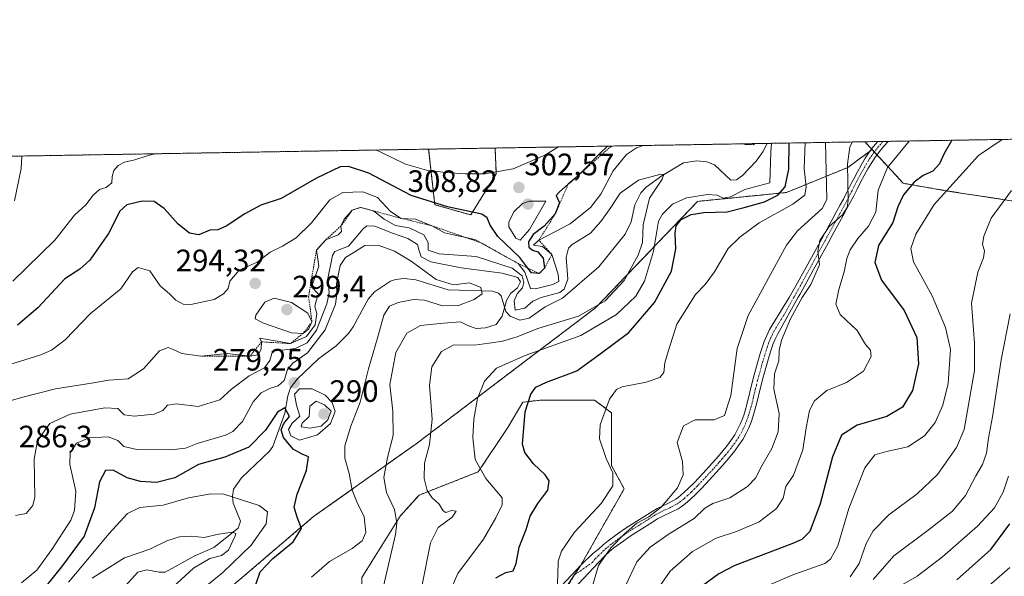
# Model space of a CAD drawing. Units: metres. Extents: x 613348 to 616773, y 4784900 to 4787271.
# Drawn here: x 614123 to 614441, y 4787090 to 4787271 of the extents above; entities that cross this region are included whole.
import ezdxf
from ezdxf.enums import TextEntityAlignment as Align

# ---------------------------------------------------------------- set-up
doc = ezdxf.new("R2010")
doc.units = ezdxf.units.M
doc.header["$MEASUREMENT"] = 0
doc.linetypes.add('TRAZO_Y_PUNTO', pattern=[1, 0.5, -0.25, 0, -0.25])
doc.linetypes.add('TRAZOS', pattern=[0.75, 0.5, -0.25])
for name, color, linetype, lineweight in [('Arbolado forestal', 92, 'TRAZOS', 0), ('Arbolado forestal CxS', 92, 'Continuous', 0), ('Carátula', 7, 'Continuous', 5), ('Comarca CxS', 133, 'Continuous', 0), ('Comunidad Autónoma CxS', 142, 'Continuous', 0), ('Corriente natural lineal', 142, 'Continuous', 13), ('Curva de nivel maestra', 36, 'Continuous', 30), ('Curva de nivel normal', 36, 'Continuous', 0), ('Escarpado lineal', 39, 'TRAZOS', 0), ('Municipio CxS', 142, 'Continuous', 0), ('Pista no pavimentada', 254, 'Continuous', 13), ('Pista no pavimentada Cxs', 254, 'Continuous', 0), ('Pista pavimentada eje', 135, 'TRAZO_Y_PUNTO', 0), ('Provincia CxS', 1, 'Continuous', 0), ('Punto de cota en terreno', 7, 'Continuous', 0), ('Rótulo de punto de cota en terreno', 19, 'Continuous', 0)]:
    doc.layers.add(name, color=color, linetype=linetype, lineweight=lineweight)
doc.styles.add('Arial', font='txt', dxfattribs={"height": 0.2})

# ---------------------------------------------------------------- blocks, each defined once
blk = doc.blocks.new('*U153')
at = {"layer": 'Arbolado forestal CxS', "color": 92, "linetype": 'Continuous', "lineweight": 0}
blk.add_polyline3d([(613932.62, 4786862.82, 243.7), (613967.09, 4786901.62, 233.99), (614010.18, 4786920.3, 243.17), (614061.9, 4786972.02, 273.4), (614100.68, 4787010.82, 266.53), (614133.72, 4787038.12, 255.46), (614217.64, 4787109.83, 275.95), (614250.83, 4787133.36, 288.25), (614308.86, 4787177.4, 289.92), (614341.9, 4787211.89, 297.76), (614370.63, 4787214.76, 301.35), (614390.54, 4787222.88, 315.28), (614398.36, 4787228.65, 317.35), (614408.47, 4787217.74, 323.48), (614422.83, 4787215.25, 329.93), (614447.18, 4787211.5, 336.68)], dxfattribs=at)
blk.add_polyline3d([(614284.6, 4787059.26, 303.29), (614288.02, 4787070.21, 303.59), (614303.76, 4787093.47, 307.38), (614318.13, 4787118.79, 305.83), (614314.03, 4787126.32, 305.11), (614314.03, 4787133.85, 305.79), (614314.03, 4787143.43, 305.48), (614308.55, 4787147.53, 303.93), (614291.44, 4787147.53, 301.11), (614285.29, 4787146.85, 299.49), (614280.5, 4787138.64, 298.38), (614270.92, 4787124.27, 294.84), (614251.75, 4787116.74, 288.61), (614245.6, 4787109.9, 285.61), (614233.28, 4787090.05, 282.56), (614233.28, 4787074.31, 282.56), (614243.54, 4787064.05, 285.41), (614266.81, 4787056.52, 293.96), (614270.92, 4787055.15, 295.87), (614284.6, 4787059.26, 303.29)], close=True, dxfattribs=at)
blk = doc.blocks.new('*U167')
at = {"layer": 'Curva de nivel normal', "color": 36, "linetype": 'Continuous', "lineweight": 0}
blk.add_polyline3d([(614240.26, 4787087.24, 285), (614244.16, 4787104.01, 285), (614244.61, 4787107.78, 285), (614243.83, 4787112.11, 285), (614241.21, 4787117.59, 285), (614240.4, 4787122.42, 285), (614241.5, 4787128.93, 285), (614243.42, 4787136.09, 285), (614243.23, 4787143.92, 285), (614242.32, 4787152.58, 285), (614244.26, 4787162.91, 285), (614247.8, 4787169.24, 285), (614252.24, 4787171.65, 285), (614259.66, 4787172.44, 285), (614265.14, 4787172.9, 285), (614267.75, 4787171.56, 285), (614270.26, 4787170.75, 285), (614273.24, 4787170.91, 285), (614276.66, 4787172.05, 285), (614278.7, 4787174.72, 285), (614280.08, 4787179.8, 285), (614281.32, 4787182.05, 285), (614283.61, 4787183.91, 285), (614284.54, 4787185.78, 285), (614283.74, 4787187.18, 285), (614278.64, 4787188.62, 285), (614265.33, 4787190.36, 285), (614255.54, 4787192.28, 285), (614252.4, 4787193.98, 285), (614251.74, 4787195.91, 285), (614251.29, 4787197.92, 285), (614248.1, 4787199.83, 285), (614243.18, 4787201.54, 285), (614237.43, 4787203.88, 285), (614234.9, 4787204.01, 285), (614233.64, 4787203.04, 285), (614228.89, 4787197.43, 285), (614226.12, 4787196.28, 285), (614224.52, 4787195.62, 285), (614223.74, 4787194.34, 285), (614222.22, 4787186.91, 285), (614222.61, 4787182.31, 285), (614221.92, 4787178.65, 285), (614218.53, 4787170.22, 285), (614215.55, 4787166.08, 285), (614211.81, 4787164.25, 285), (614206.55, 4787163.62, 285), (614204.35, 4787163.36, 285), (614203.44, 4787160.3, 285), (614201.68, 4787157.92, 285), (614196.73, 4787155.38, 285), (614191.01, 4787151.05, 285), (614187.23, 4787147.6, 285), (614180.23, 4787145.44, 285), (614173.23, 4787146.31, 285), (614170.35, 4787145.83, 285), (614168.88, 4787144.1, 285), (614166.02, 4787142.92, 285), (614159.52, 4787142.28, 285), (614156.26, 4787142.77, 285), (614154.24, 4787144.83, 285), (614150.06, 4787145.01, 285), (614138.87, 4787142.93, 285), (614132.3, 4787139.91, 285), (614128.28, 4787134.48, 285), (614127.24, 4787128.34, 285), (614127.4, 4787116.08, 285), (614126.71, 4787113.36, 285), (614124.59, 4787110.78, 285), (614121.18, 4787110.1, 285)], dxfattribs=at)
blk = doc.blocks.new('*U170')
at = {"layer": 'Curva de nivel normal', "color": 36, "linetype": 'Continuous', "lineweight": 0}
blk.add_polyline3d([(614328.13, 4787085.06, 320), (614332.99, 4787092.12, 320), (614340.23, 4787098.47, 320), (614347.87, 4787102.79, 320), (614354.53, 4787104.91, 320), (614361.87, 4787108.1, 320), (614367.46, 4787112.44, 320), (614369.56, 4787115.8, 320), (614370.41, 4787119.52, 320), (614372.93, 4787123.25, 320), (614375.94, 4787131.36, 320), (614377.02, 4787138.51, 320), (614378.15, 4787144.17, 320), (614379.74, 4787147.28, 320), (614383.74, 4787150.63, 320), (614390.04, 4787153.22, 320), (614395.6, 4787156.89, 320), (614398.11, 4787161.59, 320), (614397.84, 4787163.7, 320), (614396.24, 4787165.51, 320), (614393.56, 4787170.06, 320), (614388.03, 4787175.28, 320), (614386.65, 4787178.59, 320), (614387.66, 4787183.37, 320), (614389.34, 4787189.05, 320), (614390.17, 4787193.41, 320), (614391.3, 4787196.22, 320), (614393.78, 4787199.91, 320), (614397.23, 4787203.87, 320), (614399.56, 4787208.43, 320), (614400.31, 4787215.54, 320), (614403.37, 4787222.89, 320), (614410.360213, 4787231.443813, 320)], dxfattribs=at)
blk = doc.blocks.new('*U176')
at = {"layer": 'Curva de nivel normal', "color": 36, "linetype": 'Continuous', "lineweight": 0}
blk.add_polyline3d([(614145.91, 4787089.82, 265), (614149.24, 4787091.93, 265), (614156.42, 4787096.38, 265), (614164.67, 4787099.28, 265), (614170.09, 4787101.97, 265), (614174.19, 4787103.24, 265), (614178.07, 4787103.43, 265), (614182.25, 4787102.98, 265), (614186.8, 4787104.08, 265), (614191.4, 4787104.75, 265), (614192.44, 4787104.36, 265), (614192.26, 4787103.51, 265), (614190.08, 4787098.89, 265), (614187.83, 4787097.14, 265), (614184.02, 4787096.23, 265), (614178.7, 4787093.04, 265), (614172.07, 4787086.93, 265)], dxfattribs=at)
blk = doc.blocks.new('*U185')
at = {"layer": 'Curva de nivel normal', "color": 36, "linetype": 'Continuous', "lineweight": 0}
blk.add_polyline3d([(614398.74, 4787089.42, 340), (614405.42, 4787097.03, 340), (614416.56, 4787105.43, 340), (614424.38, 4787111.59, 340), (614428.64, 4787116.59, 340), (614431.94, 4787123.01, 340), (614434.1, 4787126.61, 340), (614435.45, 4787130.29, 340), (614436.03, 4787135.18, 340), (614437.37, 4787142.11, 340), (614440.12, 4787160.56, 340), (614443.01, 4787175.41, 340)], dxfattribs=at)
blk = doc.blocks.new('*U191')
at = {"layer": 'Curva de nivel normal', "color": 36, "linetype": 'Continuous', "lineweight": 0}
for points in [[(614110.93, 4787156.48, 295), (614129.29, 4787162.17, 295), (614132.82, 4787163.69, 295), (614137.19, 4787167.06, 295), (614145.43, 4787175.58, 295), (614155.25, 4787183.58, 295), (614159.03, 4787189.03, 295), (614160.84, 4787190.49, 295), (614164.59, 4787189.39, 295), (614168, 4787184.48, 295), (614171.09, 4787181.86, 295), (614173.04, 4787179.84, 295), (614175.41, 4787178.56, 295), (614177.89, 4787178.44, 295), (614185.43, 4787180.08, 295), (614188.49, 4787181.91, 295), (614190.01, 4787183.62, 295), (614190.52, 4787186.08, 295), (614193.49, 4787189.58, 295), (614199.32, 4787192.24, 295), (614203.53, 4787195.45, 295), (614207.56, 4787197.4, 295), (614212, 4787200.12, 295), (614216.9, 4787204.91, 295), (614222.9, 4787212.39, 295), (614227.13, 4787214.75, 295), (614233.56, 4787215.03, 295), (614238.34, 4787213.16, 295), (614242.55, 4787208.58, 295), (614245.94, 4787206.39, 295), (614250.55, 4787206.18, 295), (614255.93, 4787203.99, 295), (614259.98, 4787201.74, 295), (614269.84, 4787199.58, 295), (614283.8, 4787191.76, 295), (614286, 4787189.01, 295), (614287.84, 4787183.65, 295), (614289.45, 4787183.6, 295), (614295.02, 4787185.01, 295), (614296.97, 4787185.96, 295), (614296.8, 4787188.26, 295), (614294.71, 4787194.69, 295), (614291.74, 4787197.27, 295), (614288.82, 4787197.68, 295), (614290.54, 4787199.32, 295), (614300.64, 4787204.63, 295), (614307.24, 4787209.94, 295), (614310.53, 4787214.24, 295), (614314.55, 4787221.79, 295), (614318.91, 4787227.04, 295), (614322.15, 4787229.27, 295), (614324.24, 4787229.99, 295)], [(614365.77, 4787230.69, 295), (614365.62, 4787227.99, 295), (614365.24, 4787217.91, 295), (614357.17, 4787215.75, 295), (614352.53, 4787213.36, 295), (614350.2, 4787212.88, 295), (614348.2, 4787213.89, 295), (614345.07, 4787214.11, 295), (614338.34, 4787213.06, 295), (614333.74, 4787210.95, 295), (614330.5, 4787207.8, 295), (614329.24, 4787205.47, 295), (614327.67, 4787195.76, 295), (614324.67, 4787186.04, 295), (614321.91, 4787181.23, 295), (614315.64, 4787175.2, 295), (614304.11, 4787168.49, 295), (614286.14, 4787161.98, 295), (614276.86, 4787157.9, 295), (614272.9, 4787153.66, 295), (614270.7, 4787148, 295), (614269.47, 4787141.38, 295), (614269.12, 4787135.44, 295), (614269.95, 4787128.3, 295), (614273.4, 4787122.12, 295), (614278.62, 4787115.84, 295), (614278.62, 4787113.64, 295), (614276.64, 4787109.39, 295), (614272.61, 4787102.46, 295), (614264.25, 4787091.39, 295), (614261.36, 4787084.68, 295)], [(614356.65, 4787230.53, 295), (614357.24, 4787230.28, 295), (614359.97, 4787230.16, 295), (614360.39, 4787230.6, 295)]]:
    blk.add_polyline3d(points, dxfattribs=at)
blk = doc.blocks.new('*U194')
at = {"layer": 'Curva de nivel normal', "color": 36, "linetype": 'Continuous', "lineweight": 0}
for points in [[(614307.59, 4787086.26, 310), (614309.84, 4787093.93, 310), (614313.85, 4787099.63, 310), (614318.16, 4787104.08, 310), (614322.21, 4787107.61, 310), (614326.09, 4787109.7, 310), (614330.07, 4787112.86, 310), (614335.36, 4787119.12, 310), (614337.25, 4787123.28, 310), (614336.96, 4787127.67, 310), (614335.29, 4787133.81, 310), (614337.3, 4787139.18, 310), (614341.06, 4787141.12, 310), (614347.28, 4787141.15, 310), (614350.59, 4787142.5, 310), (614352.68, 4787148.98, 310), (614354.74, 4787164.26, 310), (614358.3, 4787174.91, 310), (614370.69, 4787197.69, 310), (614374.22, 4787202.4, 310), (614382.2, 4787209.55, 310), (614383.69, 4787212.49, 310), (614383.34, 4787230.99, 310)], [(614123.22, 4787226.58, 310), (614122.93, 4787222.59, 310), (614120.81, 4787212.11, 310)]]:
    blk.add_polyline3d(points, dxfattribs=at)
blk = doc.blocks.new('*U197')
at = {"layer": 'Curva de nivel normal', "color": 36, "linetype": 'Continuous', "lineweight": 0}
for points in [[(614376.72, 4787230.87, 305), (614376.37, 4787222.57, 305), (614377.03, 4787216.58, 305), (614376.6, 4787213.91, 305), (614372.73, 4787211.01, 305), (614361.82, 4787204.98, 305), (614355.59, 4787200.34, 305), (614351.83, 4787196.58, 305), (614347.42, 4787189.04, 305), (614344.34, 4787185, 305), (614341.19, 4787181.7, 305), (614335.15, 4787172.16, 305), (614332.33, 4787163.24, 305), (614331.33, 4787159.58, 305), (614330.93, 4787156.43, 305), (614329.68, 4787154.85, 305), (614325.21, 4787153.38, 305), (614317.44, 4787151.77, 305), (614315.69, 4787150.97, 305), (614313.38, 4787147.84, 305), (614310.4, 4787139.48, 305), (614310.11, 4787134.94, 305), (614312.3, 4787128.65, 305), (614314.49, 4787123.94, 305), (614314.46, 4787119.78, 305), (614310.74, 4787114.03, 305), (614302.08, 4787104.78, 305), (614297.8, 4787098.59, 305), (614296.81, 4787095.38, 305), (614296.68, 4787090.66, 305), (614296.42, 4787086.14, 305)], [(614238, 4787228.53, 305), (614239.16, 4787227.91, 305), (614247.32, 4787223.9, 305), (614254.18, 4787221.97, 305), (614260.34, 4787221.26, 305), (614266.69, 4787220.78, 305), (614273, 4787220.86, 305), (614282.21, 4787222.47, 305), (614292.51, 4787226.82, 305), (614296.86, 4787229.52, 305)], [(614120.24, 4787186.06, 305), (614133.91, 4787199.31, 305), (614140.24, 4787207.4, 305), (614143.91, 4787210.8, 305), (614146.24, 4787213.95, 305), (614148.28, 4787215.75, 305), (614150.51, 4787216.44, 305), (614152.32, 4787217.95, 305), (614152.44, 4787219.91, 305), (614152.99, 4787221.84, 305), (614154.34, 4787223.46, 305), (614156.44, 4787224.57, 305), (614159.73, 4787225.37, 305), (614164.1, 4787226.72, 305), (614166.26, 4787227.31, 305)]]:
    blk.add_polyline3d(points, dxfattribs=at)
blk = doc.blocks.new('*U200')
at = {"layer": 'Curva de nivel normal', "color": 36, "linetype": 'Continuous', "lineweight": 0}
blk.add_polyline3d([(614443.53, 4787215.42, 335), (614436.89, 4787206.5, 335), (614434.52, 4787200.58, 335), (614434.12, 4787197.91, 335), (614434.72, 4787195.91, 335), (614434.43, 4787193.58, 335), (614432.56, 4787188.91, 335), (614430.58, 4787178.91, 335), (614431.56, 4787165.91, 335), (614431.53, 4787157.09, 335), (614428.22, 4787137.95, 335), (614425.66, 4787132.15, 335), (614419.52, 4787123.43, 335), (614412.94, 4787117.17, 335), (614403.84, 4787110.4, 335), (614398.68, 4787105.17, 335), (614396.46, 4787101.07, 335), (614394.14, 4787094.6, 335), (614391.27, 4787090.25, 335)], dxfattribs=at)
blk = doc.blocks.new('*U207')
at = {"layer": 'Curva de nivel normal', "color": 36, "linetype": 'Continuous', "lineweight": 0}
blk.add_polyline3d([(614113.92, 4787145.7, 290), (614123.09, 4787148.32, 290), (614134.13, 4787151.2, 290), (614145.69, 4787153.04, 290), (614151.34, 4787154.02, 290), (614157.62, 4787154.43, 290), (614162.56, 4787157.62, 290), (614167.73, 4787163.52, 290), (614170.5, 4787164.6, 290), (614172.21, 4787163.89, 290), (614174.93, 4787162.64, 290), (614181.08, 4787161.76, 290), (614189.64, 4787162.56, 290), (614197.03, 4787161.76, 290), (614199.64, 4787162.15, 290), (614200.64, 4787164.04, 290), (614200.79, 4787166.38, 290), (614200.17, 4787167.61, 290), (614210.15, 4787165.83, 290), (614215.36, 4787168.14, 290), (614218.12, 4787171.91, 290), (614218.65, 4787175.58, 290), (614217.97, 4787177.85, 290), (614218.49, 4787179.66, 290), (614219.23, 4787181.85, 290), (614216.9, 4787184.24, 290), (614218.28, 4787187.78, 290), (614219.29, 4787190.9, 290), (614219, 4787193.12, 290), (614218.53, 4787196.08, 290), (614221.6, 4787199.46, 290), (614225.53, 4787201.1, 290), (614226.63, 4787202.12, 290), (614226.48, 4787203.91, 290), (614227.53, 4787206.17, 290), (614230.05, 4787209, 290), (614232.76, 4787209.96, 290), (614237.05, 4787208.79, 290), (614240.46, 4787206.09, 290), (614244.14, 4787204.12, 290), (614248.53, 4787203.31, 290), (614253.34, 4787201.1, 290), (614254.72, 4787198.6, 290), (614254.68, 4787196.14, 290), (614258.22, 4787194.89, 290), (614270.19, 4787194.05, 290), (614281.92, 4787190.3, 290), (614285.13, 4787187.8, 290), (614285.64, 4787185.61, 290), (614285.21, 4787183.84, 290), (614283.55, 4787181.93, 290), (614282.49, 4787179.64, 290), (614282.9, 4787176.67, 290), (614285.96, 4787177.28, 290), (614288.54, 4787179.56, 290), (614291.3, 4787180.8, 290), (614297.3, 4787182.38, 290), (614298.72, 4787183.41, 290), (614299.92, 4787186.7, 290), (614299.41, 4787193.72, 290), (614300.08, 4787196.75, 290), (614301.26, 4787197.9, 290), (614307.19, 4787201.56, 290), (614310.54, 4787205.42, 290), (614313.86, 4787209.9, 290), (614316.87, 4787214.51, 290), (614322.76, 4787218.71, 290), (614329.95, 4787220.66, 290), (614330.98, 4787220.58, 290), (614330.47, 4787219.05, 290), (614326.38, 4787212.88, 290), (614324.31, 4787204.34, 290), (614324.05, 4787198.54, 290), (614322.68, 4787194.51, 290), (614318.08, 4787186.25, 290), (614311.99, 4787179.72, 290), (614303.32, 4787174.71, 290), (614290.22, 4787170.7, 290), (614283.55, 4787168.06, 290), (614278.76, 4787166.56, 290), (614274.49, 4787166.01, 290), (614269.6, 4787165.29, 290), (614263.02, 4787165.43, 290), (614258.97, 4787163.25, 290), (614255.94, 4787158.25, 290), (614255.1, 4787152.32, 290), (614256.03, 4787141.33, 290), (614255.09, 4787133.13, 290), (614253.54, 4787127.08, 290), (614253.41, 4787122.08, 290), (614254.36, 4787118.25, 290), (614255.92, 4787115.92, 290), (614258.27, 4787113.82, 290), (614259.55, 4787111.69, 290), (614260.45, 4787111.16, 290), (614262.24, 4787111.77, 290), (614263.81, 4787111.59, 290), (614262.46, 4787109.59, 290), (614257.97, 4787106.25, 290), (614255.41, 4787101.23, 290), (614252.67, 4787087.16, 290)], dxfattribs=at)
blk = doc.blocks.new('*U215')
at = {"layer": 'Curva de nivel normal', "color": 36, "linetype": 'Continuous', "lineweight": 0}
blk.add_polyline3d([(614431.09, 4787082.93, 355), (614442.94, 4787093.26, 355)], dxfattribs=at)
blk = doc.blocks.new('*U218')
at = {"layer": 'Curva de nivel normal', "color": 36, "linetype": 'Continuous', "lineweight": 0}
blk.add_polyline3d([(614123.12, 4787088.37, 280), (614128.04, 4787092.46, 280), (614132.91, 4787099.12, 280), (614139.1, 4787108.62, 280), (614140.26, 4787111.81, 280), (614140.65, 4787118.07, 280), (614138.7, 4787126.63, 280), (614138.79, 4787130.43, 280), (614140.88, 4787133.57, 280), (614144.96, 4787135.31, 280), (614151.17, 4787135.57, 280), (614154.22, 4787134.44, 280), (614156.23, 4787132.54, 280), (614160.45, 4787131.52, 280), (614171.44, 4787131.36, 280), (614176.12, 4787131.94, 280), (614179.93, 4787133.42, 280), (614189.11, 4787136.13, 280), (614191.46, 4787137.34, 280), (614194.58, 4787140.6, 280), (614198.01, 4787146.95, 280), (614200.63, 4787149.87, 280), (614203.68, 4787151.34, 280), (614206.17, 4787152.1, 280), (614208.06, 4787153.9, 280), (614209.2, 4787157.39, 280), (614210.92, 4787159.48, 280), (614215.63, 4787162.8, 280), (614221.41, 4787170.24, 280), (614224.66, 4787178.58, 280), (614225.19, 4787181.97, 280), (614224.98, 4787185.18, 280), (614226.2, 4787191.12, 280), (614227.92, 4787193.76, 280), (614230.48, 4787195.22, 280), (614234.22, 4787197.62, 280), (614238.52, 4787197.76, 280), (614243.77, 4787195.77, 280), (614249.19, 4787192.53, 280), (614257.31, 4787186.63, 280), (614262.93, 4787184.88, 280), (614268.11, 4787185.47, 280), (614271.7, 4787183.98, 280), (614272.18, 4787181.98, 280), (614269.62, 4787180.13, 280), (614264.47, 4787178.21, 280), (614259.35, 4787178.04, 280), (614253.49, 4787179.85, 280), (614249.91, 4787180.13, 280), (614244.96, 4787179.16, 280), (614242.24, 4787177.94, 280), (614240.38, 4787175.04, 280), (614238.43, 4787167.96, 280), (614235.34, 4787157.68, 280), (614232.67, 4787146.8, 280), (614229.71, 4787139.11, 280), (614227.74, 4787132.67, 280), (614227.74, 4787128.74, 280), (614229.09, 4787123.77, 280), (614230.13, 4787118.33, 280), (614231.56, 4787114.54, 280), (614234.01, 4787109.75, 280), (614234.48, 4787104.59, 280), (614233.36, 4787101.92, 280), (614230.1, 4787099.5, 280), (614222.72, 4787095.23, 280), (614216.89, 4787090.17, 280)], dxfattribs=at)
blk = doc.blocks.new('*U232')
at = {"layer": 'Curva de nivel normal', "color": 36, "linetype": 'Continuous', "lineweight": 0}
blk.add_polyline3d([(614357.2, 4787084.24, 330), (614372.67, 4787090.9, 330), (614383.03, 4787094.62, 330), (614384.88, 4787095.98, 330), (614387.27, 4787100.36, 330), (614390.82, 4787112.44, 330), (614395.99, 4787125.59, 330), (614399.28, 4787129.74, 330), (614403.06, 4787130.87, 330), (614409.92, 4787132.41, 330), (614415.35, 4787135.92, 330), (614418.75, 4787140.25, 330), (614421.24, 4787145.92, 330), (614422.97, 4787152.88, 330), (614423.77, 4787163.91, 330), (614422.15, 4787171.09, 330), (614417.77, 4787181.26, 330), (614411.82, 4787192.28, 330), (614410.87, 4787196.62, 330), (614412.56, 4787201.28, 330), (614418.43, 4787210.85, 330), (614432.86, 4787226.77, 330), (614440.48, 4787231.95, 330)], dxfattribs=at)
blk = doc.blocks.new('*U233')
at = {"layer": 'Curva de nivel normal', "color": 36, "linetype": 'Continuous', "lineweight": 0}
blk.add_polyline3d([(614318.47, 4787087.19, 315), (614322.22, 4787095.12, 315), (614326.58, 4787099.89, 315), (614332.69, 4787104.19, 315), (614340.82, 4787109.16, 315), (614344.2, 4787112.53, 315), (614346.87, 4787114.02, 315), (614352.3, 4787115.82, 315), (614358, 4787119.48, 315), (614360.68, 4787122.25, 315), (614362.71, 4787126.25, 315), (614365.9, 4787131.8, 315), (614367.97, 4787137.22, 315), (614368.27, 4787143.22, 315), (614366.62, 4787151.02, 315), (614366.76, 4787156, 315), (614368.22, 4787160.22, 315), (614368.29, 4787163.61, 315), (614369, 4787166.9, 315), (614371.92, 4787173.87, 315), (614375.78, 4787180.78, 315), (614378.56, 4787184.98, 315), (614381.31, 4787191.36, 315), (614380.78, 4787195.76, 315), (614381.5, 4787199.22, 315), (614384.47, 4787203.74, 315), (614388.75, 4787207.58, 315), (614390.3, 4787209.92, 315), (614390.58, 4787212.24, 315), (614390.46, 4787223.9, 315), (614391.16, 4787229.57, 315), (614392.03, 4787231.13, 315)], dxfattribs=at)
blk = doc.blocks.new('*U237')
at = {"layer": 'Curva de nivel normal', "color": 36, "linetype": 'Continuous', "lineweight": 0}
blk.add_polyline3d([(614407.87, 4787087.6, 345), (614412.95, 4787090.49, 345), (614421.19, 4787096.72, 345), (614432.52, 4787106.73, 345), (614438, 4787112.63, 345), (614440.78, 4787117.67, 345), (614442.5, 4787122.92, 345)], dxfattribs=at)
blk = doc.blocks.new('*U242')
at = {"layer": 'Curva de nivel maestra', "color": 36, "linetype": 'Continuous', "lineweight": 30}
blk.add_polyline3d([(614424.16, 4787231.68, 325), (614421.68, 4787227.37, 325), (614420.16, 4787224.02, 325), (614417.98, 4787221.66, 325), (614414.9, 4787220.31, 325), (614411.94, 4787218.09, 325), (614408.52, 4787214.06, 325), (614406.71, 4787210.1, 325), (614405.09, 4787205.08, 325), (614400.41, 4787197.62, 325), (614399.31, 4787192.05, 325), (614401.45, 4787186.42, 325), (614408.72, 4787176.54, 325), (614412.9, 4787167.84, 325), (614413.37, 4787159.29, 325), (614411.46, 4787150.67, 325), (614408.17, 4787145.26, 325), (614403.09, 4787142.22, 325), (614393.59, 4787139.4, 325), (614388.49, 4787136.21, 325), (614385.56, 4787129.19, 325), (614381.54, 4787113.88, 325), (614378.19, 4787104.92, 325), (614375.66, 4787102.33, 325), (614372.42, 4787100.92, 325), (614353.98, 4787093.93, 325), (614348.8, 4787091.27, 325), (614341.9, 4787086.17, 325)], dxfattribs=at)
blk = doc.blocks.new('*U243')
at = {"layer": 'Curva de nivel maestra', "color": 36, "linetype": 'Continuous', "lineweight": 30}
blk.add_polyline3d([(614198.95, 4787087.78, 275), (614200.37, 4787091.93, 275), (614204.39, 4787096.26, 275), (614210.99, 4787101.59, 275), (614213.68, 4787105.88, 275), (614212.27, 4787109.57, 275), (614211.37, 4787112.82, 275), (614212.28, 4787117.03, 275), (614215.31, 4787124.73, 275), (614215.93, 4787129.18, 275), (614213.97, 4787129.96, 275), (614211.06, 4787131.58, 275), (614207.92, 4787135.42, 275), (614207.14, 4787137.92, 275), (614208.02, 4787139.92, 275), (614209.84, 4787142.26, 275), (614208.32, 4787145.06, 275), (614205.9, 4787143.58, 275), (614202.07, 4787137.78, 275), (614196.7, 4787132.31, 275), (614188.88, 4787128.98, 275), (614180.35, 4787126.66, 275), (614172.66, 4787122.38, 275), (614166.83, 4787120.8, 275), (614161.65, 4787121.13, 275), (614157.28, 4787122.38, 275), (614152.79, 4787124.87, 275), (614150.24, 4787124.72, 275), (614148.35, 4787120.99, 275), (614146.69, 4787112.66, 275), (614143.33, 4787103.47, 275), (614136.07, 4787093.54, 275), (614127.55, 4787082.92, 275)], dxfattribs=at)
blk = doc.blocks.new('*U246')
at = {"layer": 'Curva de nivel maestra', "color": 36, "linetype": 'Continuous', "lineweight": 30}
for points in [[(614312.7, 4787229.79, 300), (614310.21, 4787227.39, 300), (614303.4, 4787220.43, 300), (614302.6, 4787219.61, 300), (614300.01, 4787217.42, 300), (614297.16, 4787215.02, 300), (614296.18, 4787213.82, 300), (614297.16, 4787211.42, 300), (614295.84, 4787207.85, 300), (614292.24, 4787203.87, 300), (614288.67, 4787201.12, 300), (614287.21, 4787198.78, 300), (614287.32, 4787197.02, 300), (614288.42, 4787196.12, 300), (614290.23, 4787195.58, 300), (614291.94, 4787193.52, 300), (614292.4, 4787190.3, 300), (614290.59, 4787188.48, 300), (614288.15, 4787188.74, 300), (614287, 4787190.21, 300), (614284.32, 4787193.66, 300), (614277.23, 4787200.52, 300), (614274.8, 4787204.2, 300), (614273.8, 4787206.59, 300), (614272.09, 4787207.71, 300), (614260.98, 4787210.12, 300), (614249.24, 4787213.78, 300), (614235.55, 4787221, 300), (614228.94, 4787223.15, 300), (614226.22, 4787223.05, 300), (614218.54, 4787219.39, 300), (614207.11, 4787212.79, 300), (614200.53, 4787210.69, 300), (614195.4, 4787207.88, 300), (614189.32, 4787203.81, 300), (614186.61, 4787202.68, 300), (614183.99, 4787202.6, 300), (614180.46, 4787201.04, 300), (614177.45, 4787201.56, 300), (614173.8, 4787204.48, 300), (614169.24, 4787209.62, 300), (614166.05, 4787211.9, 300), (614162.14, 4787211.97, 300), (614157.13, 4787210.73, 300), (614154.86, 4787208.68, 300), (614151.19, 4787201.48, 300), (614145.2, 4787192.84, 300), (614141.98, 4787189.96, 300), (614137.12, 4787186.82, 300), (614128.33, 4787177.38, 300), (614121.76, 4787171.78, 300)], [(614276.62, 4787089.94, 300), (614279.88, 4787091.62, 300), (614282.22, 4787092.25, 300), (614283.19, 4787094.6, 300), (614284.13, 4787099.92, 300), (614286.39, 4787105.59, 300), (614287.76, 4787109.92, 300), (614290.16, 4787114.03, 300), (614293.44, 4787118.33, 300), (614293.9, 4787121.39, 300), (614292.6, 4787123.31, 300), (614288.77, 4787126.85, 300), (614285.97, 4787130.53, 300), (614285.18, 4787133.22, 300), (614286.14, 4787143.69, 300), (614287.97, 4787149.45, 300), (614289.54, 4787151.73, 300), (614293.01, 4787153.32, 300), (614302.8, 4787157.01, 300), (614309.97, 4787162.23, 300), (614319.65, 4787169.42, 300), (614327.91, 4787179.15, 300), (614333.5, 4787189.25, 300), (614334.9, 4787196.56, 300), (614334.66, 4787201.59, 300), (614334.99, 4787203.98, 300), (614336.6, 4787205.98, 300), (614339.82, 4787207.69, 300), (614343.92, 4787208.34, 300), (614351.49, 4787208.53, 300), (614356.95, 4787209.95, 300), (614363.54, 4787211.76, 300), (614367.89, 4787213.86, 300), (614370.24, 4787216.6, 300), (614371.4, 4787222.32, 300), (614371.5, 4787230.79, 300)]]:
    blk.add_polyline3d(points, dxfattribs=at)
blk = doc.blocks.new('*U253')
at = {"layer": 'Curva de nivel maestra', "color": 36, "linetype": 'Continuous', "lineweight": 30}
blk.add_polyline3d([(614425.82, 4787089.25, 350), (614436.78, 4787099.11, 350), (614442.96, 4787107.45, 350)], dxfattribs=at)
blk = doc.blocks.new('5PATER')
at = {"layer": 'Carátula', "linetype": 'Continuous', "lineweight": 5}
h = blk.add_hatch(color=250, dxfattribs=at)
edge = h.paths.add_edge_path()
edge.add_ellipse((0, 0.01), major_axis=(-1.33, -1.34), ratio=0.999422, start_angle=0, end_angle=360)

msp = doc.modelspace()

# ---------------------------------------------------------------- linework, layer by layer
at = {"layer": 'Arbolado forestal', "color": 92, "linetype": 'TRAZOS', "lineweight": 0}
for points in [[(614396.01, 4787231.2, 316.31), (614400.18, 4787231.27, 317.6), (614401.87, 4787231.3, 318.07), (614403.57, 4787231.33, 318.37), (614482.29, 4787232.66, 344.54), (614483.54, 4787232.68, 344.95), (614484.8, 4787232.7, 345.36), (614545.56, 4787233.73, 362.58)], [(614276.35, 4787229.17, 307.36), (614364.42, 4787230.67, 295.1), (614396.01, 4787231.2, 316.31)], [(614398.36, 4787228.65, 317.35), (614398.21, 4787228.82, 317.3), (614396.01, 4787231.2, 316.31)], [(613777.16, 4786612.39, 220.67), (613782.25, 4786619.43, 227.72), (613802.66, 4786664.8, 231.95), (613809.44, 4786706.86, 213.2), (613829.55, 4786749.19, 219.39), (613866.28, 4786794.61, 215.86), (613892.4, 4786826.9, 219.56), (613892.67, 4786827.15, 219.62), (613932.62, 4786862.82, 243.7), (613959.87, 4786893.49, 230.33), (613967.09, 4786901.62, 233.99), (613990.58, 4786911.8, 234.24), (614010.18, 4786920.3, 243.17), (614061.9, 4786972.02, 273.4), (614100.68, 4787010.82, 266.53), (614133.72, 4787038.12, 255.46), (614217.64, 4787109.83, 275.95), (614250.83, 4787133.36, 288.25), (614308.86, 4787177.4, 289.92), (614341.9, 4787211.89, 297.76), (614370.63, 4787214.76, 301.35), (614390.54, 4787222.88, 315.28), (614397.76, 4787228.21, 317.28), (614398.36, 4787228.65, 317.35)], [(613779.73, 4787220.77, 356.16), (613947.77, 4787223.61, 341.26), (613951.88, 4787223.68, 340.56), (613955.67, 4787223.74, 339.68), (614254.85, 4787228.81, 307.38)], [(614254.85, 4787228.81, 307.38), (614276.35, 4787229.17, 307.36)], [(614276.35, 4787229.17, 307.36), (614276.75, 4787220.76, 304.62), (614268.46, 4787207.49, 298.99), (614256.85, 4787210.81, 299.6), (614254.85, 4787228.81, 307.38)], [(614276.35, 4787229.17, 307.36), (614276.75, 4787220.76, 304.62), (614268.46, 4787207.49, 298.99), (614256.85, 4787210.81, 299.6), (614254.85, 4787228.81, 307.38)], [(614398.36, 4787228.65, 317.35), (614399.08, 4787227.88, 317.54), (614399.94, 4787226.95, 317.83), (614408.47, 4787217.74, 323.48), (614422.83, 4787215.25, 329.93), (614447.18, 4787211.5, 336.68), (614463.41, 4787214.62, 339.43), (614485.27, 4787209.63, 345.78), (614486.96, 4787210.05, 346.47), (614488.16, 4787210.35, 346.98), (614489.37, 4787210.65, 347.48), (614495.08, 4787212.08, 349.01)], [(614297.2, 4787083.78, 305.05), (614301.78, 4787090.55, 306.27), (614301.95, 4787090.8, 306.36), (614303.76, 4787093.47, 307.38), (614304.09, 4787094.05, 307.44), (614318.13, 4787118.79, 305.83), (614314.03, 4787126.32, 305.11), (614314.03, 4787133.85, 305.79), (614314.03, 4787143.43, 305.48), (614308.55, 4787147.53, 303.93), (614291.44, 4787147.53, 301.11), (614285.28, 4787146.85, 299.48), (614280.49, 4787138.64, 298.38), (614270.91, 4787124.27, 294.84), (614251.75, 4787116.74, 288.61), (614245.6, 4787109.9, 285.61), (614233.28, 4787090.05, 282.56)]]:
    msp.add_polyline3d(points, dxfattribs=at)
at = {"layer": 'Arbolado forestal CxS', "color": 92, "linetype": 'Continuous', "lineweight": 0}
for points in [[(614495.08, 4787212.08, 349.01), (614485.27, 4787209.63, 345.78), (614463.41, 4787214.62, 339.43), (614447.18, 4787211.5, 336.68), (614422.83, 4787215.25, 329.93), (614408.47, 4787217.74, 323.48), (614398.36, 4787228.65, 317.35), (614396.01, 4787231.2, 316.31), (614545.56, 4787233.73, 362.58), (614524.82, 4787211.59, 355.22), (614512.12, 4787209, 352.69), (614495.08, 4787212.08, 349.01)], [(614254.85, 4787228.81, 307.38), (614276.35, 4787229.17, 307.36), (614276.75, 4787220.76, 304.62), (614268.46, 4787207.49, 298.99), (614256.85, 4787210.81, 299.6), (614254.85, 4787228.81, 307.38)], [(614284.6, 4787059.26, 303.29), (614270.92, 4787055.15, 295.87), (614266.81, 4787056.52, 293.96), (614243.54, 4787064.05, 285.41), (614233.28, 4787074.31, 282.56), (614233.28, 4787090.05, 282.56), (614245.6, 4787109.9, 285.61), (614251.75, 4787116.74, 288.61), (614270.91, 4787124.27, 294.84), (614280.5, 4787138.64, 298.38), (614285.29, 4787146.85, 299.49), (614291.44, 4787147.53, 301.11), (614308.55, 4787147.53, 303.93), (614314.03, 4787143.43, 305.48), (614314.03, 4787133.85, 305.79), (614314.03, 4787126.32, 305.11), (614318.13, 4787118.79, 305.83), (614303.76, 4787093.47, 307.38), (614288.02, 4787070.21, 303.59), (614284.6, 4787059.26, 303.29)]]:
    msp.add_polyline3d(points, close=True, dxfattribs=at)
msp.add_polyline3d([(613779.73, 4787220.77, 356.16), (614254.85, 4787228.81, 307.38), (614256.85, 4787210.81, 299.6), (614268.46, 4787207.49, 298.99), (614276.75, 4787220.76, 304.62), (614276.35, 4787229.17, 307.36), (614396.01, 4787231.2, 316.31), (614398.36, 4787228.65, 317.35), (614390.54, 4787222.88, 315.28), (614370.63, 4787214.76, 301.35), (614341.9, 4787211.89, 297.76), (614341.9, 4787211.89, 297.76), (614308.86, 4787177.4, 289.92), (614250.83, 4787133.36, 288.25), (614217.64, 4787109.83, 275.95), (614133.72, 4787038.12, 255.46), (614100.68, 4787010.82, 266.53), (614061.9, 4786972.02, 273.4), (614010.18, 4786920.3, 243.17), (613967.09, 4786901.62, 233.99), (613932.62, 4786862.82, 243.7)], dxfattribs=at)
at = {"layer": 'Comarca CxS', "color": 133, "linetype": 'Continuous', "lineweight": 0}
msp.add_polyline3d([(616771.32, 4784957.14, 392.99), (613386.43, 4784899.85, 328.92), (613347.76, 4787213.45, 386.74), (616731.55, 4787270.75, 522.64), (616771.32, 4784957.14, 392.99)], close=True, dxfattribs=at)
msp.add_polyline3d([(616771.32, 4784957.14, 392.99), (613386.43, 4784899.85, 328.92), (613347.76, 4787213.45, 386.74), (616731.55, 4787270.75, 522.64), (616771.32, 4784957.14, 392.99)], close=True, dxfattribs=at)
at = {"layer": 'Comunidad Autónoma CxS', "color": 142, "linetype": 'Continuous', "lineweight": 0}
msp.add_polyline3d([(616771.32, 4784957.14, 392.99), (613386.43, 4784899.85, 328.92), (613347.76, 4787213.45, 386.74), (616731.55, 4787270.75, 522.64), (616771.32, 4784957.14, 392.99)], close=True, dxfattribs=at)
msp.add_polyline3d([(616771.32, 4784957.14, 392.99), (613386.43, 4784899.85, 328.92), (613347.76, 4787213.45, 386.74), (616731.55, 4787270.75, 522.64), (616771.32, 4784957.14, 392.99)], close=True, dxfattribs=at)
at = {"layer": 'Corriente natural lineal', "color": 142, "linetype": 'Continuous', "lineweight": 13}
msp.add_polyline3d([(614364.42, 4787230.67, 295.1), (614362.96, 4787227.92, 294.59), (614360.88, 4787224.89, 293.46), (614356.38, 4787220.25, 293.01), (614354.44, 4787218.87, 292.76), (614352.62, 4787218.71, 292.51), (614347.42, 4787223.77, 291.62), (614344.89, 4787224.75, 291.21), (614341.7, 4787225.03, 290.38), (614337.33, 4787224.37, 289.28), (614330.37, 4787220.18, 290.28), (614325.28, 4787216.52, 289.21), (614323.55, 4787214.69, 288.8), (614321.61, 4787210.77, 287.14), (614320.35, 4787205.28, 286.01), (614318.47, 4787201.22, 285.42), (614309.93, 4787190.68, 284.75), (614298.21, 4787180.59, 284.68), (614292.53, 4787177.69, 286.31), (614287.41, 4787174.07, 288.5), (614284.36, 4787173.45, 287.72), (614281.2, 4787174.73, 286.59), (614279.8, 4787176.24, 285.49), (614278.3, 4787181.27, 282.57), (614277.51, 4787182.15, 281.64), (614275.51, 4787182.82, 280.58), (614261.12, 4787183.28, 279.81), (614250.71, 4787186.49, 277.78), (614246.96, 4787186.94, 276.87), (614244.15, 4787186.63, 276.43), (614242.47, 4787186.01, 276.21), (614237.29, 4787182.57, 275.42), (614235.23, 4787180.22, 274.98), (614230.47, 4787171.22, 274.58), (614228.87, 4787169.05, 274.93), (614224.96, 4787165.13, 275.13), (614219.17, 4787160.84, 276.87), (614212.34, 4787154.27, 277.99), (614210.16, 4787151.47, 277.87), (614209.25, 4787148.91, 276.87), (614208.3, 4787143.29, 274.25), (614204.43, 4787132.51, 273), (614203.32, 4787131, 272.78), (614194.29, 4787122.32, 271.89), (614191.75, 4787118.67, 269.87), (614191.33, 4787116.3, 268.76), (614191.54, 4787114.17, 267.78), (614194.01, 4787108.3, 265.47), (614193.24, 4787106.03, 265.56), (614185.35, 4787099.82, 264.71), (614179, 4787097, 264.46), (614169.53, 4787091.8, 263.07), (614167.66, 4787091.75, 263.03), (614163.62, 4787092.52, 263.16), (614160.75, 4787091.74, 263.2), (614153.58, 4787083.85, 262.28)], dxfattribs=at)
at = {"layer": 'Curva de nivel normal', "color": 36, "linetype": 'Continuous', "lineweight": 0}
for points in [[(614284.44, 4787199.38, 305), (614287.46, 4787202.75, 305), (614292.76, 4787211.91, 305), (614287.49, 4787212.01, 305), (614285.18, 4787211.15, 305), (614282.44, 4787208.51, 305), (614280.8, 4787205.12, 305), (614280.85, 4787203.66, 305), (614283.09, 4787199.98, 305), (614284.44, 4787199.38, 305)], [(614214.23, 4787169.14, 295), (614216.08, 4787170.64, 295), (614217.09, 4787172.87, 295), (614215.79, 4787175.64, 295), (614210.5, 4787179.15, 295), (614204.89, 4787180.57, 295), (614201.87, 4787179.2, 295), (614198.92, 4787175, 295), (614198.75, 4787173.79, 295), (614201.36, 4787172.47, 295), (614210.45, 4787169.34, 295), (614214.23, 4787169.14, 295)], [(614213.02, 4787134.57, 280), (614218.86, 4787136.25, 280), (614223.12, 4787139.92, 280), (614224.56, 4787143.84, 280), (614223.66, 4787146.75, 280), (614221.41, 4787149.11, 280), (614217.2, 4787151.16, 280), (614213.05, 4787151.13, 280), (614211.44, 4787149.43, 280), (614212.12, 4787145.92, 280), (614213.2, 4787142.29, 280), (614210.73, 4787140.05, 280), (614209.48, 4787137.95, 280), (614210.22, 4787135.92, 280), (614213.02, 4787134.57, 280)], [(614216.36, 4787138.39, 285), (614220.06, 4787139.03, 285), (614222.24, 4787141.16, 285), (614223.3, 4787143.92, 285), (614221.2, 4787145.96, 285), (614218.41, 4787147.18, 285), (614216.38, 4787145.57, 285), (614216.22, 4787142.25, 285), (614213.89, 4787140.06, 285), (614213.62, 4787138.84, 285), (614216.36, 4787138.39, 285)], [(614179.08, 4787084.2, 270), (614188.23, 4787091.68, 270), (614197.38, 4787100.56, 270), (614202.23, 4787107.44, 270), (614202.74, 4787111.36, 270), (614199.99, 4787113.42, 270), (614188.57, 4787117.05, 270), (614184.37, 4787117.2, 270), (614177.1, 4787115.88, 270), (614168.96, 4787113.46, 270), (614161.41, 4787112.7, 270), (614157.34, 4787110.83, 270), (614151.34, 4787104.22, 270), (614145.68, 4787097.28, 270), (614138.31, 4787088.52, 270)]]:
    msp.add_polyline3d(points, dxfattribs=at)
at = {"layer": 'Escarpado lineal', "color": 39, "linetype": 'TRAZOS', "lineweight": 0}
for points in [[(614283.8, 4787191.76, 297.68), (614287, 4787190.21, 297.68), (614290.59, 4787188.48, 297.68), (614292.4, 4787190.3, 297.68), (614294.71, 4787194.69, 297.68), (614290.54, 4787199.32, 297.68), (614295.84, 4787207.85, 297.68), (614300.01, 4787217.42, 297.68), (614303.4, 4787220.43, 297.68), (614313.99, 4787229.81, 297.68)], [(614283.8, 4787191.76, 290.42), (614271.95, 4787198.4, 290.42), (614255.93, 4787203.99, 290.42), (614245.94, 4787206.39, 290.42), (614232.76, 4787209.96, 290.42), (614230.05, 4787209, 290.42), (614226.48, 4787203.91, 290.42), (614221.6, 4787199.46, 290.42), (614218.53, 4787196.08, 290.42), (614216, 4787180.98, 290.42), (614217.09, 4787172.87, 290.42), (614214.23, 4787169.14, 290.42), (614210.15, 4787165.83, 290.42), (614200.79, 4787166.38, 290.42), (614197.03, 4787161.76, 290.42), (614181.08, 4787161.76, 290.42)]]:
    msp.add_polyline3d(points, dxfattribs=at)
at = {"layer": 'Municipio CxS', "color": 142, "linetype": 'Continuous', "lineweight": 0}
msp.add_polyline3d([(615583.05, 4784937.03, 286.89), (613386.43, 4784899.85, 328.92), (613347.76, 4787213.45, 386.74), (616535.52, 4787267.43, 477.18)], dxfattribs=at)
msp.add_polyline3d([(615583.05, 4784937.03, 286.89), (613386.43, 4784899.85, 328.92), (613347.76, 4787213.45, 386.74), (616535.52, 4787267.43, 477.18)], dxfattribs=at)
at = {"layer": 'Pista no pavimentada', "color": 254, "linetype": 'Continuous', "lineweight": 13}
for points in [[(614403.57, 4787231.33, 318.37), (614402.28, 4787229.89, 318.14), (614400.73, 4787228.01, 317.84), (614399.28, 4787226.05, 317.76), (614398.27, 4787224.52, 317.57), (614397, 4787222.38, 317.15), (614395.81, 4787220.23, 316.75), (614394.66, 4787218.07, 316.45), (614393.54, 4787215.89, 316.22), (614392.43, 4787213.69, 315.9), (614391.29, 4787211.49, 315.58), (614390.25, 4787209.56, 315.06), (614389.06, 4787207.36, 314.87), (614385.46, 4787200.79, 315.29), (614384.27, 4787198.61, 315.28), (614380.67, 4787192.04, 314.73), (614379.46, 4787189.85, 314.65), (614375.86, 4787183.28, 313.99), (614375.02, 4787181.75, 314.24), (614374.49, 4787180.83, 314.29), (614367.85, 4787168.97, 313.48), (614367.01, 4787167.25, 313.28), (614366.29, 4787165.5, 313.31), (614365.07, 4787161.77, 313.51), (614363.12, 4787154.93, 313.01), (614362.38, 4787152.06, 312.54), (614360.99, 4787146.2, 311.95), (614359.91, 4787142.39, 311.9), (614359.22, 4787140.42, 311.99), (614358.43, 4787138.49, 312.09), (614357.53, 4787136.6, 312.21), (614356.49, 4787134.75, 312.24), (614355.16, 4787132.76, 312.35), (614353.93, 4787131.09, 312.43), (614352.02, 4787128.7, 312.33), (614350.04, 4787126.41, 312.32), (614345.78, 4787121.72, 312.25), (614343.01, 4787118.77, 312.14), (614340.85, 4787116.61, 311.9), (614338.59, 4787114.55, 311.43), (614337.46, 4787113.6, 311.13), (614336.58, 4787112.94, 311.08), (614335.63, 4787112.35, 311.2), (614333.77, 4787111.4, 311.4), (614330.17, 4787109.71, 311.53), (614328.95, 4787109.01, 311.4), (614326.42, 4787107.4, 311.21), (614323.85, 4787105.79, 311.25), (614320.45, 4787103.63, 310.93), (614317.98, 4787101.97, 310.53), (614314.82, 4787099.62, 310.27), (614313.33, 4787098.39, 309.98), (614311.92, 4787097.11, 309.82), (614309.91, 4787095.06, 309.86), (614293.48, 4787077.43, 304.4)], [(614297.77, 4787087.27, 305.08), (614304.28, 4787094.25, 307.49), (614307.93, 4787097.75, 307.76), (614309.83, 4787099.28, 308.13), (614311.37, 4787100.66, 308.45), (614312.96, 4787101.98, 308.68), (614316.25, 4787104.41, 308.93), (614318.8, 4787106.14, 309.54), (614322.25, 4787108.33, 309.68), (614324.82, 4787109.94, 309.87), (614327.4, 4787111.58, 310.03), (614328.78, 4787112.37, 310.06), (614332.45, 4787114.09, 310.1), (614334.15, 4787114.96, 310.29), (614334.88, 4787115.42, 310.37), (614335.6, 4787115.96, 310.46), (614336.62, 4787116.81, 310.6), (614338.78, 4787118.79, 311.03), (614340.86, 4787120.86, 311.48), (614343.58, 4787123.75, 311.74), (614347.8, 4787128.39, 312.16), (614349.71, 4787130.62, 312.23), (614351.55, 4787132.91, 312.17), (614352.7, 4787134.48, 312), (614353.93, 4787136.32, 311.79), (614354.86, 4787137.98, 311.73), (614355.69, 4787139.71, 311.72), (614356.41, 4787141.48, 311.76), (614357.04, 4787143.29, 311.67), (614358.09, 4787146.96, 311.57), (614359.46, 4787152.78, 311.93), (614360.22, 4787155.71, 312.08), (614362.2, 4787162.65, 312.65), (614363.47, 4787166.54, 312.57), (614364.27, 4787168.48, 312.44), (614365.17, 4787170.34, 312.53), (614371.57, 4787180.78, 313.03), (614372.84, 4787182.98, 313.26), (614373.67, 4787184.48, 313.3), (614382.07, 4787199.81, 314.36), (614383.27, 4787201.99, 314.08), (614385.67, 4787206.37, 313.66), (614386.86, 4787208.56, 313.22), (614388.05, 4787210.74, 313.34), (614389.07, 4787212.65, 313.68), (614390.2, 4787214.83, 314.53), (614391.32, 4787217.02, 315.53), (614392.44, 4787219.22, 315.97), (614393.61, 4787221.42, 316.35), (614394.83, 4787223.63, 316.66), (614396.15, 4787225.84, 316.91), (614397.22, 4787227.48, 317.19), (614398.76, 4787229.55, 317.33), (614400.18, 4787231.27, 317.6)], [(614400.18, 4787231.27, 317.6), (614403.57, 4787231.33, 318.37)]]:
    msp.add_polyline3d(points, dxfattribs=at)
at = {"layer": 'Pista no pavimentada Cxs', "color": 254, "linetype": 'Continuous', "lineweight": 0}
msp.add_polyline3d([(614297.77, 4787087.27, 305.08), (614304.28, 4787094.25, 307.49), (614307.93, 4787097.75, 307.76), (614309.83, 4787099.28, 308.13), (614311.37, 4787100.66, 308.45), (614312.96, 4787101.98, 308.68), (614316.25, 4787104.41, 308.93), (614318.8, 4787106.14, 309.54), (614322.25, 4787108.33, 309.68), (614324.82, 4787109.94, 309.87), (614327.4, 4787111.58, 310.03), (614328.78, 4787112.37, 310.06), (614332.45, 4787114.09, 310.1), (614334.15, 4787114.96, 310.29), (614334.88, 4787115.42, 310.37), (614335.6, 4787115.96, 310.46), (614336.62, 4787116.81, 310.6), (614338.78, 4787118.79, 311.03), (614340.86, 4787120.86, 311.48), (614343.58, 4787123.75, 311.74), (614347.8, 4787128.39, 312.16), (614349.71, 4787130.62, 312.23), (614351.55, 4787132.91, 312.17), (614352.7, 4787134.48, 312), (614353.93, 4787136.32, 311.79), (614354.86, 4787137.98, 311.73), (614355.69, 4787139.71, 311.72), (614356.41, 4787141.48, 311.76), (614357.04, 4787143.29, 311.67), (614358.09, 4787146.96, 311.57), (614359.46, 4787152.78, 311.93), (614360.22, 4787155.71, 312.08), (614362.2, 4787162.65, 312.65), (614363.47, 4787166.54, 312.57), (614364.27, 4787168.48, 312.44), (614365.17, 4787170.34, 312.53), (614371.57, 4787180.78, 313.03), (614372.84, 4787182.98, 313.26), (614373.67, 4787184.48, 313.3), (614382.07, 4787199.81, 314.36), (614383.27, 4787201.99, 314.08), (614385.67, 4787206.37, 313.66), (614386.86, 4787208.56, 313.22), (614388.05, 4787210.74, 313.34), (614389.07, 4787212.65, 313.68), (614390.2, 4787214.83, 314.53), (614391.32, 4787217.02, 315.53), (614392.44, 4787219.22, 315.97), (614393.61, 4787221.42, 316.35), (614394.83, 4787223.63, 316.66), (614396.15, 4787225.84, 316.91), (614397.22, 4787227.48, 317.19), (614398.76, 4787229.55, 317.33), (614400.18, 4787231.27, 317.6), (614403.57, 4787231.33, 318.37), (614402.28, 4787229.89, 318.14), (614400.73, 4787228.01, 317.84), (614399.28, 4787226.05, 317.76), (614398.27, 4787224.52, 317.57), (614397, 4787222.38, 317.15), (614395.81, 4787220.23, 316.75), (614394.66, 4787218.07, 316.45), (614393.54, 4787215.89, 316.22), (614392.43, 4787213.69, 315.9), (614391.29, 4787211.49, 315.58), (614390.25, 4787209.56, 315.06), (614389.06, 4787207.36, 314.87), (614385.46, 4787200.79, 315.29), (614384.27, 4787198.61, 315.28), (614380.67, 4787192.04, 314.73), (614379.46, 4787189.85, 314.65), (614375.86, 4787183.28, 313.99), (614375.02, 4787181.75, 314.24), (614374.49, 4787180.83, 314.29), (614367.85, 4787168.97, 313.48), (614367.01, 4787167.25, 313.28), (614366.29, 4787165.5, 313.31), (614365.07, 4787161.77, 313.51), (614363.12, 4787154.93, 313.01), (614362.38, 4787152.06, 312.54), (614360.99, 4787146.2, 311.95), (614359.91, 4787142.39, 311.9), (614359.22, 4787140.42, 311.99), (614358.43, 4787138.49, 312.09), (614357.53, 4787136.6, 312.21), (614356.49, 4787134.75, 312.24), (614355.16, 4787132.76, 312.35), (614353.93, 4787131.09, 312.43), (614352.02, 4787128.7, 312.33), (614350.04, 4787126.41, 312.32), (614345.78, 4787121.72, 312.25), (614343.01, 4787118.77, 312.14), (614340.85, 4787116.61, 311.9), (614338.59, 4787114.55, 311.43), (614337.46, 4787113.6, 311.13), (614336.58, 4787112.94, 311.08), (614335.63, 4787112.35, 311.2), (614333.77, 4787111.4, 311.4), (614330.17, 4787109.71, 311.53), (614328.95, 4787109.01, 311.4), (614326.42, 4787107.4, 311.21), (614323.85, 4787105.79, 311.25), (614320.45, 4787103.63, 310.93), (614317.98, 4787101.97, 310.53), (614314.82, 4787099.62, 310.27), (614313.33, 4787098.39, 309.98), (614311.92, 4787097.11, 309.82), (614309.91, 4787095.06, 309.86), (614293.48, 4787077.43, 304.4)], dxfattribs=at)
at = {"layer": 'Pista pavimentada eje', "color": 135, "linetype": 'TRAZO_Y_PUNTO', "lineweight": 0}
msp.add_polyline3d([(614401.87, 4787231.3, 318.07), (614400.46, 4787229.64, 317.7), (614399.75, 4787228.78, 317.59), (614399.02, 4787227.8, 317.54), (614398.25, 4787226.77, 317.44), (614397.72, 4787225.95, 317.34), (614397.21, 4787225.18, 317.2), (614396.55, 4787224.08, 316.97), (614395.92, 4787223.01, 316.83), (614394.71, 4787220.83, 316.54), (614393.55, 4787218.65, 316.19), (614392.99, 4787217.55, 316.06), (614392.43, 4787216.46, 315.91), (614391.87, 4787215.36, 315.75), (614391.32, 4787214.26, 315.46), (614390.18, 4787212.07, 314.66), (614389.66, 4787211.11, 314.42), (614389.15, 4787210.15, 314.24), (614388.56, 4787209.05, 314.09), (614387.96, 4787207.96, 314.1), (614387.37, 4787206.87, 314.28), (614384.37, 4787201.39, 314.75), (614383.77, 4787200.3, 314.75), (614383.17, 4787199.21, 314.87), (614379.57, 4787192.64, 314.31), (614378.97, 4787191.55, 314.28), (614374.77, 4787183.88, 313.63), (614373.8, 4787182.14, 313.71), (614373.03, 4787180.81, 313.66), (614369.71, 4787174.88, 313.55), (614366.51, 4787169.66, 312.77), (614366.09, 4787168.8, 312.72), (614365.64, 4787167.87, 312.76), (614364.88, 4787166.02, 312.92), (614363.64, 4787162.21, 313.06), (614361.67, 4787155.32, 312.31), (614361.3, 4787153.89, 312.15), (614360.92, 4787152.42, 312.07), (614360.24, 4787149.51, 311.89), (614359.54, 4787146.58, 311.77), (614359.02, 4787144.75, 311.75), (614358.48, 4787142.84, 311.79), (614357.82, 4787140.95, 311.89), (614357.46, 4787140.07, 311.94), (614357.06, 4787139.1, 312), (614356.65, 4787138.24, 312.06), (614356.2, 4787137.29, 312.05), (614355.21, 4787135.54, 312.05), (614353.93, 4787133.62, 312.21), (614353.32, 4787132.79, 312.26), (614352.74, 4787132, 312.27), (614351.79, 4787130.81, 312.24), (614350.87, 4787129.66, 312.22), (614349.88, 4787128.52, 312.21), (614348.92, 4787127.4, 312.22), (614346.79, 4787125.06, 312.07), (614344.68, 4787122.74, 311.95), (614343.32, 4787121.29, 311.95), (614341.94, 4787119.82, 311.83), (614340.9, 4787118.78, 311.63), (614339.82, 4787117.7, 311.45), (614338.74, 4787116.71, 311.25), (614337.61, 4787115.68, 311), (614337.1, 4787115.26, 310.87), (614336.35, 4787114.65, 310.69), (614335.55, 4787114.07, 310.61), (614334.89, 4787113.66, 310.54), (614333.11, 4787112.75, 310.65), (614329.48, 4787111.04, 310.75), (614328.18, 4787110.3, 310.67), (614325.62, 4787108.67, 310.4), (614323.05, 4787107.06, 310.45), (614319.63, 4787104.89, 310.17), (614318.39, 4787104.06, 309.86), (614317.12, 4787103.19, 309.53), (614315.54, 4787102.02, 309.52), (614313.89, 4787100.8, 309.41), (614313.1, 4787100.14, 309.3), (614312.35, 4787099.53, 309.14), (614311.65, 4787098.89, 308.96), (614310.88, 4787098.2, 308.84), (614309.87, 4787097.17, 308.87), (614308.79, 4787096.06, 308.89), (614307.89, 4787094.96, 308.98), (614301.9, 4787090.76, 306.33), (614299.52, 4787086.32, 305.76)], dxfattribs=at)
at = {"layer": 'Provincia CxS', "color": 1, "linetype": 'Continuous', "lineweight": 0}
msp.add_polyline3d([(616771.32, 4784957.14, 392.99), (613386.43, 4784899.85, 328.92), (613347.76, 4787213.45, 386.74), (616731.55, 4787270.75, 522.64), (616771.32, 4784957.14, 392.99)], close=True, dxfattribs=at)
msp.add_polyline3d([(616771.32, 4784957.14, 392.99), (613386.43, 4784899.85, 328.92), (613347.76, 4787213.45, 386.74), (616731.55, 4787270.75, 522.64), (616771.32, 4784957.14, 392.99)], close=True, dxfattribs=at)

# ---------------------------------------------------------------- block references
at = {"layer": 'Arbolado forestal CxS', "color": 92, "linetype": 'Continuous', "lineweight": 0}
msp.add_blockref('*U153', (0, 0), dxfattribs=at)
at = {"layer": 'Curva de nivel maestra', "color": 36, "linetype": 'Continuous', "lineweight": 30}
for name in ['*U253', '*U242', '*U246', '*U243']:
    msp.add_blockref(name, (0, 0), dxfattribs=at)
at = {"layer": 'Curva de nivel normal', "color": 36, "linetype": 'Continuous', "lineweight": 0}
for name in ['*U237', '*U215', '*U185', '*U200', '*U232', '*U170', '*U233', '*U194', '*U197', '*U191', '*U207', '*U167', '*U218', '*U176']:
    msp.add_blockref(name, (0, 0), dxfattribs=at)
at = {"layer": 'Punto de cota en terreno', "linetype": 'Continuous', "lineweight": 0}
for p in [(614284.05, 4787216.4, 302.57), (614287, 4787211, 308.82), (614198.71, 4787185.32, 294.32), (614208.99, 4787176.83, 299.4), (614211.34, 4787153.15, 279.25), (614221, 4787143, 290)]:
    msp.add_blockref('5PATER', p, dxfattribs=at)

# ---------------------------------------------------------------- texts
at = {"layer": 'Rótulo de punto de cota en terreno', "color": 19, "linetype": 'Continuous', "lineweight": 0, "style": 'Arial'}
for s, p in [('302,57', (614285.81, 4787218.16)), ('308,82', (614248.05, 4787212.76)), ('294,32', (614172.99, 4787187.08)), ('299,4', (614210.75, 4787178.59)), ('279,25', (614185, 4787154.91)), ('290', (614222.76, 4787144.76)), ('286,3', (614122.15, 4787130.03))]:
    msp.add_text(s, height=7, dxfattribs=at).set_placement(p, align=Align.BOTTOM_LEFT)

doc.saveas('drawing.dxf')
